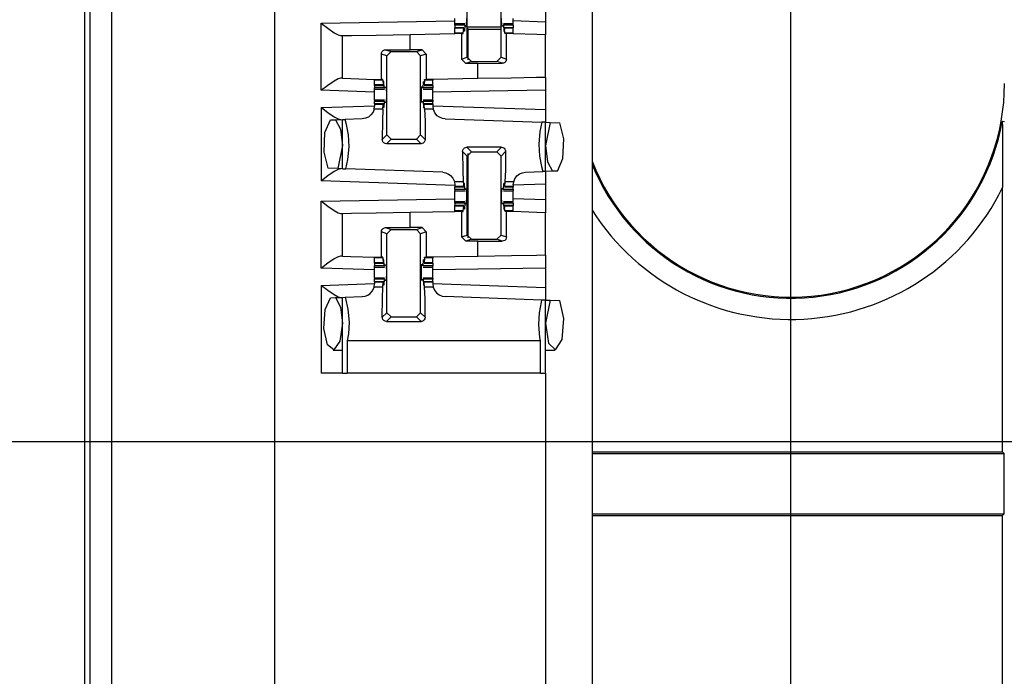
# Paper-space layout 'Layout1' of a CAD drawing. Extents: x 0 to 11, y 0 to 8.5.
# Drawn here: x 1.6 to 2.1, y 5.5 to 5.8 of the extents above; entities that cross this region are included whole.
import ezdxf

# ---------------------------------------------------------------- set-up
doc = ezdxf.new("R2010")
doc.units = 0
doc.header["$MEASUREMENT"] = 0
doc.layers.add('1', color=7, linetype='Continuous')

psp = doc.layouts.get("Layout1")

# ---------------------------------------------------------------- linework, layer by layer
at = {"layer": '1', "color": 3, "linetype": 'Continuous'}
for p, q in [((1.989962, 4.662853), (1.989962, 7.252078)), ((1.761212, 6.039885), (1.761212, 3.160822)), ((1.901837, 6.039885), (1.901837, 3.160822)), ((1.846556, 5.820676), (1.846556, 5.855635)), ((1.861493, 5.820676), (1.861493, 5.855635)), ((1.881212, 5.843223), (1.881212, 5.836234)), ((1.781837, 5.835727), (1.841104, 5.836762)), ((1.841104, 5.836528), (1.841104, 5.837853)), ((1.841104, 5.835416), (1.841104, 5.836528)), ((1.846262, 5.834478), (1.84635, 5.837853)), ((1.861788, 5.834478), (1.8617, 5.837853)), ((1.866946, 5.836528), (1.866946, 5.837853)), ((1.881212, 5.836234), (1.866946, 5.836732)), ((1.866946, 5.835416), (1.866946, 5.836528)), ((1.781837, 5.80605), (1.781837, 5.835727)), ((1.781837, 5.835727), (1.781897, 5.835682)), ((1.781897, 5.835682), (1.78476, 5.833533)), ((1.78476, 5.833533), (1.787591, 5.831549)), ((1.841104, 5.835278), (1.841104, 5.835416)), ((1.845481, 5.835416), (1.841104, 5.835416)), ((1.841104, 5.834872), (1.841104, 5.835278)), ((1.845417, 5.834872), (1.841104, 5.834872)), ((1.841104, 5.834872), (1.841104, 5.833728)), ((1.845004, 5.833728), (1.841104, 5.833728)), ((1.841104, 5.833682), (1.841104, 5.833728)), ((1.841104, 5.833543), (1.841104, 5.833682)), ((1.844974, 5.833543), (1.841104, 5.833543)), ((1.841104, 5.831394), (1.841104, 5.833543)), ((1.844802, 5.831394), (1.844974, 5.833543)), ((1.844974, 5.833543), (1.845053, 5.833241)), ((1.845053, 5.833241), (1.845089, 5.832452)), ((1.84527, 5.832203), (1.845089, 5.832452)), ((1.84527, 5.832203), (1.845102, 5.832203)), ((1.845417, 5.834872), (1.84527, 5.832203)), ((1.845417, 5.834872), (1.84554, 5.834947)), ((1.84554, 5.834947), (1.845598, 5.834478)), ((1.845598, 5.834478), (1.846262, 5.834478)), ((1.862451, 5.834478), (1.861788, 5.834478)), ((1.86251, 5.834947), (1.862451, 5.834478)), ((1.862632, 5.834872), (1.86251, 5.834947)), ((1.866946, 5.835416), (1.862569, 5.835416)), ((1.866946, 5.834872), (1.862632, 5.834872)), ((1.862632, 5.834872), (1.862779, 5.832203)), ((1.862779, 5.832203), (1.86296, 5.832452)), ((1.862948, 5.832203), (1.862779, 5.832203)), ((1.862997, 5.833241), (1.86296, 5.832452)), ((1.863076, 5.833543), (1.862997, 5.833241)), ((1.866946, 5.833728), (1.863045, 5.833728)), ((1.866946, 5.833543), (1.863076, 5.833543)), ((1.863248, 5.831394), (1.863076, 5.833543)), ((1.866946, 5.835278), (1.866946, 5.835416)), ((1.866946, 5.834872), (1.866946, 5.835278)), ((1.866946, 5.834872), (1.866946, 5.833728)), ((1.866946, 5.833682), (1.866946, 5.833728)), ((1.866946, 5.833543), (1.866946, 5.833682)), ((1.866946, 5.831394), (1.866946, 5.833543)), ((1.881212, 5.836234), (1.881212, 5.830605)), ((1.787591, 5.831549), (1.789354, 5.830547)), ((1.789354, 5.830547), (1.79043, 5.830252)), ((1.79043, 5.830252), (1.791212, 5.830265)), ((1.791212, 5.830265), (1.795232, 5.830335)), ((1.791212, 5.811351), (1.791212, 5.830265)), ((1.795232, 5.830335), (1.806212, 5.830527)), ((1.806212, 5.830527), (1.821212, 5.830789)), ((1.821212, 5.830789), (1.841104, 5.831136)), ((1.821212, 5.823989), (1.821212, 5.830789)), ((1.844802, 5.831394), (1.841104, 5.831394)), ((1.841104, 5.831269), (1.841104, 5.831394)), ((1.841104, 5.831136), (1.841104, 5.831269)), ((1.844055, 5.831136), (1.841104, 5.831136)), ((1.844055, 5.831136), (1.844055, 5.819842)), ((1.844055, 5.831136), (1.844782, 5.831136)), ((1.844782, 5.831136), (1.844802, 5.831394)), ((1.866946, 5.831394), (1.863248, 5.831394)), ((1.863267, 5.831136), (1.863248, 5.831394)), ((1.86392, 5.831136), (1.863267, 5.831136)), ((1.865456, 5.831136), (1.86392, 5.831136)), ((1.86392, 5.819867), (1.86392, 5.831136)), ((1.866946, 5.831136), (1.865456, 5.831136)), ((1.866946, 5.831269), (1.866946, 5.831394)), ((1.866946, 5.831136), (1.866946, 5.831269)), ((1.866946, 5.831103), (1.866946, 5.831136)), ((1.877404, 5.830738), (1.866946, 5.831103)), ((1.881212, 5.830605), (1.877404, 5.830738)), ((1.881212, 5.811724), (1.881212, 5.830605)), ((1.808859, 5.823194), (1.809273, 5.823613)), ((1.809273, 5.823613), (1.80983, 5.823892)), ((1.80983, 5.823892), (1.810359, 5.823971)), ((1.810359, 5.823971), (1.821212, 5.823989)), ((1.810359, 5.823971), (1.812806, 5.823155)), ((1.826494, 5.823989), (1.821212, 5.823989)), ((1.823993, 5.823155), (1.826494, 5.823989)), ((1.826494, 5.823989), (1.828369, 5.822114)), ((1.808504, 5.82209), (1.808597, 5.822675)), ((1.808504, 5.810853), (1.808504, 5.82209)), ((1.810931, 5.82128), (1.808504, 5.82209)), ((1.808597, 5.822675), (1.808859, 5.823194)), ((1.810931, 5.82128), (1.812806, 5.823155)), ((1.810931, 5.786322), (1.810931, 5.82128)), ((1.812806, 5.823155), (1.823993, 5.823155)), ((1.823993, 5.823155), (1.825868, 5.82128)), ((1.828369, 5.822114), (1.825868, 5.82128)), ((1.825868, 5.786322), (1.825868, 5.82128)), ((1.828369, 5.822114), (1.828369, 5.810853)), ((1.844055, 5.819842), (1.846556, 5.820676)), ((1.84593, 5.817968), (1.844055, 5.819842)), ((1.848431, 5.818801), (1.846556, 5.820676)), ((1.861493, 5.820676), (1.859618, 5.818801)), ((1.861493, 5.820676), (1.86392, 5.819867)), ((1.863828, 5.819282), (1.863566, 5.818763)), ((1.86392, 5.819867), (1.863828, 5.819282)), ((1.848431, 5.818801), (1.84593, 5.817968)), ((1.851212, 5.817968), (1.84593, 5.817968)), ((1.848431, 5.818801), (1.859618, 5.818801)), ((1.851212, 5.817968), (1.862066, 5.817986)), ((1.851212, 5.811201), (1.851212, 5.817968)), ((1.862066, 5.817986), (1.859618, 5.818801)), ((1.862595, 5.818065), (1.862066, 5.817986)), ((1.863152, 5.818344), (1.862595, 5.818065)), ((1.863566, 5.818763), (1.863152, 5.818344)), ((1.787578, 5.810123), (1.784754, 5.80819)), ((1.789348, 5.8111), (1.787578, 5.810123)), ((1.79043, 5.811379), (1.789348, 5.8111)), ((1.791212, 5.811351), (1.79043, 5.811379)), ((1.791212, 5.811351), (1.795021, 5.811218)), ((1.795021, 5.811218), (1.805479, 5.810853)), ((1.805479, 5.810853), (1.806968, 5.810853)), ((1.805479, 5.810853), (1.805479, 5.810703)), ((1.805479, 5.810703), (1.805479, 5.810563)), ((1.809177, 5.810563), (1.805479, 5.810563)), ((1.805479, 5.808414), (1.805479, 5.810563)), ((1.806968, 5.810853), (1.808504, 5.810853)), ((1.809155, 5.810853), (1.808504, 5.810853)), ((1.809177, 5.810563), (1.809155, 5.810853)), ((1.809177, 5.810563), (1.809349, 5.808414)), ((1.827623, 5.810563), (1.827451, 5.808414)), ((1.827623, 5.810563), (1.827644, 5.810853)), ((1.831321, 5.810563), (1.827623, 5.810563)), ((1.827644, 5.810853), (1.828369, 5.810853)), ((1.831321, 5.810853), (1.828369, 5.810853)), ((1.851212, 5.811201), (1.831321, 5.810853)), ((1.831321, 5.810853), (1.831321, 5.810703)), ((1.831321, 5.810703), (1.831321, 5.810563)), ((1.831321, 5.808414), (1.831321, 5.810563)), ((1.866212, 5.811462), (1.851212, 5.811201)), ((1.877193, 5.811654), (1.866212, 5.811462)), ((1.881212, 5.811724), (1.877193, 5.811654)), ((1.881212, 5.811724), (1.881212, 5.806098)), ((1.781897, 5.806095), (1.781837, 5.80605)), ((1.805479, 5.805225), (1.781837, 5.80605)), ((1.784754, 5.80819), (1.781897, 5.806095)), ((1.809349, 5.808414), (1.805479, 5.808414)), ((1.805479, 5.808275), (1.805479, 5.808414)), ((1.805479, 5.808228), (1.805479, 5.808275)), ((1.805479, 5.808228), (1.805479, 5.807085)), ((1.805479, 5.808228), (1.809379, 5.808228)), ((1.809793, 5.807085), (1.805479, 5.807085)), ((1.805479, 5.806678), (1.805479, 5.807085)), ((1.805479, 5.806541), (1.805479, 5.806678)), ((1.805479, 5.806541), (1.809856, 5.806541)), ((1.805479, 5.805429), (1.805479, 5.806541)), ((1.809349, 5.808414), (1.809428, 5.808715)), ((1.809428, 5.808715), (1.809464, 5.809505)), ((1.809645, 5.809753), (1.809464, 5.809505)), ((1.809645, 5.809753), (1.809477, 5.809753)), ((1.809793, 5.807085), (1.809645, 5.809753)), ((1.809793, 5.807085), (1.809914, 5.80701)), ((1.809914, 5.80701), (1.809973, 5.807478)), ((1.809973, 5.807478), (1.810637, 5.807478)), ((1.810637, 5.807478), (1.810725, 5.804103)), ((1.826163, 5.807478), (1.826075, 5.804103)), ((1.826826, 5.807478), (1.826163, 5.807478)), ((1.826885, 5.80701), (1.826826, 5.807478)), ((1.827007, 5.807085), (1.826885, 5.80701)), ((1.826944, 5.806541), (1.831321, 5.806541)), ((1.827007, 5.807085), (1.827154, 5.809753)), ((1.831321, 5.807085), (1.827007, 5.807085)), ((1.827154, 5.809753), (1.827335, 5.809505)), ((1.827323, 5.809753), (1.827154, 5.809753)), ((1.827372, 5.808715), (1.827335, 5.809505)), ((1.827451, 5.808414), (1.827372, 5.808715)), ((1.82742, 5.808228), (1.831321, 5.808228)), ((1.831321, 5.808414), (1.827451, 5.808414)), ((1.831321, 5.808275), (1.831321, 5.808414)), ((1.831321, 5.808228), (1.831321, 5.808275)), ((1.831321, 5.808228), (1.831321, 5.807085)), ((1.831321, 5.806678), (1.831321, 5.807085)), ((1.831321, 5.806541), (1.831321, 5.806678)), ((1.831321, 5.805429), (1.831321, 5.806541)), ((1.881212, 5.806098), (1.831321, 5.805227)), ((1.881212, 5.806098), (1.881212, 5.79749)), ((1.805479, 5.804103), (1.805479, 5.805429)), ((1.805479, 5.802778), (1.805479, 5.804103)), ((1.805479, 5.801666), (1.805479, 5.802778)), ((1.805479, 5.801666), (1.805479, 5.801528)), ((1.809856, 5.801666), (1.805479, 5.801666)), ((1.805479, 5.801528), (1.805479, 5.801122)), ((1.810725, 5.804103), (1.810637, 5.800728)), ((1.826075, 5.804103), (1.826163, 5.800728)), ((1.831321, 5.801666), (1.826944, 5.801666)), ((1.831321, 5.804103), (1.831321, 5.805429)), ((1.831321, 5.802778), (1.831321, 5.804103)), ((1.831321, 5.801666), (1.831321, 5.802778)), ((1.831321, 5.801666), (1.831321, 5.801528)), ((1.831321, 5.801528), (1.831321, 5.801122)), ((1.781837, 5.798406), (1.805479, 5.799232)), ((1.781837, 5.798406), (1.781837, 5.765979)), ((1.781837, 5.798406), (1.781897, 5.798362)), ((1.781897, 5.798362), (1.784754, 5.796267)), ((1.805304, 5.797644), (1.804793, 5.796342)), ((1.805304, 5.797644), (1.805479, 5.799035)), ((1.809177, 5.797644), (1.805304, 5.797644)), ((1.809793, 5.801122), (1.805479, 5.801122)), ((1.805479, 5.799978), (1.805479, 5.801122)), ((1.805479, 5.799978), (1.805479, 5.799932)), ((1.809379, 5.799978), (1.805479, 5.799978)), ((1.805479, 5.799932), (1.805479, 5.799793)), ((1.805479, 5.799793), (1.805479, 5.799035)), ((1.809349, 5.799793), (1.805479, 5.799793)), ((1.809177, 5.797644), (1.808978, 5.792562)), ((1.809177, 5.797644), (1.809349, 5.799793)), ((1.809349, 5.799793), (1.809428, 5.799491)), ((1.809428, 5.799491), (1.809464, 5.798702)), ((1.809645, 5.798453), (1.809464, 5.798702)), ((1.809645, 5.798453), (1.809477, 5.798453)), ((1.809793, 5.801122), (1.809645, 5.798453)), ((1.809793, 5.801122), (1.809914, 5.801197)), ((1.809973, 5.800728), (1.809914, 5.801197)), ((1.809973, 5.800728), (1.810637, 5.800728)), ((1.826826, 5.800728), (1.826163, 5.800728)), ((1.826826, 5.800728), (1.826885, 5.801197)), ((1.827007, 5.801122), (1.826885, 5.801197)), ((1.831321, 5.801122), (1.827007, 5.801122)), ((1.827007, 5.801122), (1.827154, 5.798453)), ((1.827154, 5.798453), (1.827335, 5.798702)), ((1.827323, 5.798453), (1.827154, 5.798453)), ((1.827372, 5.799491), (1.827335, 5.798702)), ((1.827451, 5.799793), (1.827372, 5.799491)), ((1.831321, 5.799978), (1.82742, 5.799978)), ((1.831321, 5.799793), (1.827451, 5.799793)), ((1.827623, 5.797644), (1.827451, 5.799793)), ((1.827623, 5.797644), (1.827822, 5.792562)), ((1.831495, 5.797644), (1.827623, 5.797644)), ((1.831321, 5.799978), (1.831321, 5.801122)), ((1.831321, 5.799978), (1.831321, 5.799932)), ((1.831321, 5.799932), (1.831321, 5.799793)), ((1.831321, 5.799793), (1.831321, 5.799035)), ((1.831321, 5.799232), (1.881212, 5.79749)), ((1.831321, 5.799035), (1.831495, 5.797644)), ((1.831518, 5.797558), (1.831495, 5.797644)), ((1.832196, 5.796022), (1.831518, 5.797558)), ((1.881212, 5.79749), (1.881212, 5.791861)), ((1.783513, 5.787383), (1.785921, 5.79292)), ((1.784754, 5.796267), (1.787578, 5.794334)), ((1.785921, 5.79292), (1.788182, 5.792999)), ((1.787578, 5.794334), (1.789348, 5.793357)), ((1.788182, 5.792999), (1.791212, 5.793105)), ((1.788182, 5.792999), (1.790368, 5.788773)), ((1.789348, 5.793357), (1.79043, 5.793078)), ((1.791212, 5.793105), (1.792459, 5.793149)), ((1.791212, 5.77128), (1.791212, 5.793105)), ((1.80005, 5.793414), (1.792459, 5.793149)), ((1.793044, 5.790915), (1.792459, 5.793149)), ((1.801437, 5.793638), (1.80005, 5.793414)), ((1.80272, 5.794195), (1.801437, 5.793638)), ((1.803882, 5.795109), (1.80272, 5.794195)), ((1.804793, 5.796342), (1.803882, 5.795109)), ((1.833244, 5.7948), (1.832196, 5.796022)), ((1.834271, 5.794087), (1.833244, 5.7948)), ((1.835523, 5.793593), (1.834271, 5.794087)), ((1.836749, 5.793414), (1.835523, 5.793593)), ((1.836749, 5.793414), (1.879632, 5.791916)), ((1.790368, 5.788773), (1.791212, 5.781603)), ((1.793923, 5.786287), (1.793044, 5.790915)), ((1.808978, 5.792562), (1.808878, 5.784268)), ((1.827822, 5.792562), (1.827922, 5.784268)), ((1.879632, 5.791916), (1.878738, 5.78784)), ((1.881212, 5.791861), (1.879632, 5.791916)), ((1.881212, 5.791861), (1.883243, 5.79179)), ((1.881212, 5.770102), (1.881212, 5.791861)), ((1.883243, 5.79179), (1.881212, 5.781603)), ((1.883243, 5.79179), (1.887493, 5.791642)), ((1.88931, 5.78453), (1.887493, 5.791642)), ((1.783122, 5.778594), (1.783513, 5.787383)), ((1.794231, 5.781045), (1.793923, 5.786287)), ((1.808878, 5.784268), (1.810931, 5.786322)), ((1.808926, 5.783837), (1.808878, 5.784268)), ((1.812806, 5.784447), (1.810747, 5.782389)), ((1.812806, 5.784447), (1.810931, 5.786322)), ((1.812806, 5.784447), (1.823994, 5.784447)), ((1.825868, 5.786322), (1.823994, 5.784447)), ((1.826053, 5.782389), (1.823994, 5.784447)), ((1.825868, 5.786322), (1.827922, 5.784268)), ((1.827922, 5.784268), (1.82782, 5.783648)), ((1.878738, 5.78784), (1.878193, 5.782161)), ((1.888905, 5.775786), (1.88931, 5.78453)), ((1.791212, 5.781603), (1.789143, 5.771352)), ((1.793687, 5.775366), (1.794231, 5.781045)), ((1.809164, 5.783263), (1.808926, 5.783837)), ((1.80958, 5.782797), (1.809164, 5.783263)), ((1.810129, 5.782494), (1.80958, 5.782797)), ((1.810747, 5.782389), (1.810129, 5.782494)), ((1.826053, 5.782389), (1.810747, 5.782389)), ((1.826472, 5.782436), (1.826053, 5.782389)), ((1.827049, 5.782676), (1.826472, 5.782436)), ((1.827516, 5.783093), (1.827049, 5.782676)), ((1.82782, 5.783648), (1.827516, 5.783093)), ((1.844605, 5.779559), (1.844909, 5.780113)), ((1.844909, 5.780113), (1.845376, 5.780531)), ((1.845376, 5.780531), (1.845953, 5.78077)), ((1.845953, 5.78077), (1.846372, 5.780818)), ((1.861678, 5.780818), (1.846372, 5.780818)), ((1.846372, 5.780818), (1.848431, 5.778759)), ((1.859619, 5.778759), (1.861678, 5.780818)), ((1.861678, 5.780818), (1.862296, 5.780713)), ((1.862296, 5.780713), (1.862845, 5.78041)), ((1.862845, 5.78041), (1.863261, 5.779944)), ((1.863261, 5.779944), (1.863499, 5.77937)), ((1.878193, 5.782161), (1.878502, 5.776919)), ((1.881212, 5.781603), (1.882056, 5.774434)), ((1.78497, 5.771498), (1.783122, 5.778594)), ((1.792775, 5.771225), (1.793687, 5.775366)), ((1.844503, 5.778939), (1.844605, 5.779559)), ((1.846556, 5.776885), (1.844503, 5.778939)), ((1.844503, 5.778939), (1.844603, 5.770645)), ((1.846556, 5.776885), (1.848431, 5.778759)), ((1.846556, 5.741926), (1.846556, 5.776885)), ((1.848431, 5.778759), (1.859619, 5.778759)), ((1.859619, 5.778759), (1.861493, 5.776885)), ((1.863547, 5.778939), (1.861493, 5.776885)), ((1.861493, 5.741926), (1.861493, 5.776885)), ((1.863547, 5.778939), (1.863447, 5.770645)), ((1.863499, 5.77937), (1.863547, 5.778939)), ((1.878502, 5.776919), (1.87938, 5.772291)), ((1.886504, 5.770286), (1.888905, 5.775786)), ((1.789143, 5.771352), (1.78497, 5.771498)), ((1.789348, 5.771029), (1.787578, 5.770051)), ((1.791212, 5.77128), (1.789143, 5.771352)), ((1.79043, 5.771307), (1.789348, 5.771029)), ((1.791212, 5.77128), (1.792775, 5.771225)), ((1.835675, 5.769727), (1.792775, 5.771225)), ((1.87938, 5.772291), (1.879966, 5.770058)), ((1.882056, 5.774434), (1.884243, 5.770207)), ((1.784754, 5.768118), (1.781897, 5.766023)), ((1.787578, 5.770051), (1.784754, 5.768118)), ((1.835675, 5.769727), (1.836897, 5.769549)), ((1.836897, 5.769549), (1.838143, 5.76906)), ((1.838143, 5.76906), (1.839167, 5.768353)), ((1.839167, 5.768353), (1.840215, 5.76714)), ((1.840215, 5.76714), (1.840897, 5.765618)), ((1.844603, 5.770645), (1.844802, 5.765563)), ((1.863447, 5.770645), (1.863248, 5.765563)), ((1.867121, 5.765563), (1.867632, 5.766864)), ((1.867632, 5.766864), (1.868542, 5.768097)), ((1.868542, 5.768097), (1.869704, 5.769011)), ((1.869704, 5.769011), (1.870988, 5.769569)), ((1.870988, 5.769569), (1.872374, 5.769793)), ((1.872374, 5.769793), (1.879966, 5.770058)), ((1.881212, 5.770102), (1.879966, 5.770058)), ((1.884243, 5.770207), (1.881212, 5.770102)), ((1.881212, 5.770102), (1.881212, 5.764473)), ((1.886504, 5.770286), (1.884243, 5.770207)), ((1.781897, 5.766023), (1.781837, 5.765979)), ((1.841104, 5.763909), (1.781837, 5.765979)), ((1.840897, 5.765618), (1.840912, 5.765563)), ((1.840912, 5.765563), (1.841104, 5.764106)), ((1.844802, 5.765563), (1.840912, 5.765563)), ((1.841104, 5.764106), (1.841104, 5.763414)), ((1.844974, 5.763414), (1.841104, 5.763414)), ((1.841104, 5.763414), (1.841104, 5.763275)), ((1.841104, 5.763275), (1.841104, 5.763228)), ((1.841104, 5.762084), (1.841104, 5.763228)), ((1.841104, 5.763228), (1.845004, 5.763228)), ((1.844802, 5.765563), (1.844974, 5.763414)), ((1.844974, 5.763414), (1.845053, 5.763715)), ((1.845053, 5.763715), (1.845089, 5.764504)), ((1.84527, 5.764753), (1.845089, 5.764504)), ((1.84527, 5.764753), (1.845102, 5.764753)), ((1.845417, 5.762084), (1.84527, 5.764753)), ((1.845598, 5.762478), (1.84554, 5.76201)), ((1.845598, 5.762478), (1.846262, 5.762478)), ((1.84635, 5.759103), (1.846262, 5.762478)), ((1.8617, 5.759103), (1.861788, 5.762478)), ((1.862451, 5.762478), (1.861788, 5.762478)), ((1.862451, 5.762478), (1.86251, 5.76201)), ((1.862632, 5.762084), (1.862779, 5.764753)), ((1.862948, 5.764753), (1.862779, 5.764753)), ((1.862779, 5.764753), (1.86296, 5.764504)), ((1.862997, 5.763715), (1.86296, 5.764504)), ((1.863076, 5.763414), (1.862997, 5.763715)), ((1.863045, 5.763228), (1.866946, 5.763228)), ((1.863248, 5.765563), (1.863076, 5.763414)), ((1.866946, 5.763414), (1.863076, 5.763414)), ((1.867121, 5.765563), (1.863248, 5.765563)), ((1.866946, 5.764171), (1.867121, 5.765563)), ((1.881212, 5.764473), (1.866946, 5.763975)), ((1.866946, 5.764171), (1.866946, 5.763414)), ((1.866946, 5.763414), (1.866946, 5.763275)), ((1.866946, 5.763275), (1.866946, 5.763228)), ((1.866946, 5.762084), (1.866946, 5.763228)), ((1.881212, 5.764473), (1.881212, 5.757483)), ((1.781837, 5.756978), (1.841104, 5.758012)), ((1.845417, 5.762084), (1.841104, 5.762084)), ((1.841104, 5.762084), (1.841104, 5.761678)), ((1.841104, 5.761678), (1.841104, 5.761541)), ((1.841104, 5.760428), (1.841104, 5.761541)), ((1.841104, 5.761541), (1.845481, 5.761541)), ((1.841104, 5.759103), (1.841104, 5.760428)), ((1.841104, 5.757778), (1.841104, 5.759103)), ((1.841104, 5.756666), (1.841104, 5.757778)), ((1.845417, 5.762084), (1.84554, 5.76201)), ((1.846262, 5.755728), (1.84635, 5.759103)), ((1.861788, 5.755728), (1.8617, 5.759103)), ((1.862632, 5.762084), (1.86251, 5.76201)), ((1.862569, 5.761541), (1.866946, 5.761541)), ((1.866946, 5.762084), (1.862632, 5.762084)), ((1.866946, 5.762084), (1.866946, 5.761678)), ((1.866946, 5.761678), (1.866946, 5.761541)), ((1.866946, 5.760428), (1.866946, 5.761541)), ((1.866946, 5.759103), (1.866946, 5.760428)), ((1.866946, 5.757778), (1.866946, 5.759103)), ((1.881212, 5.757483), (1.866946, 5.757982)), ((1.866946, 5.756666), (1.866946, 5.757778)), ((1.781837, 5.727301), (1.781837, 5.756978)), ((1.781837, 5.756978), (1.781897, 5.756932)), ((1.781897, 5.756932), (1.78476, 5.754784)), ((1.78476, 5.754784), (1.787591, 5.752799)), ((1.841104, 5.756528), (1.841104, 5.756666)), ((1.845481, 5.756666), (1.841104, 5.756666)), ((1.841104, 5.756122), (1.841104, 5.756528)), ((1.845417, 5.756122), (1.841104, 5.756122)), ((1.841104, 5.756122), (1.841104, 5.754978)), ((1.841104, 5.754931), (1.841104, 5.754978)), ((1.845004, 5.754978), (1.841104, 5.754978)), ((1.841104, 5.754793), (1.841104, 5.754931)), ((1.844974, 5.754793), (1.841104, 5.754793)), ((1.841104, 5.752644), (1.841104, 5.754793)), ((1.844802, 5.752644), (1.844974, 5.754793)), ((1.844974, 5.754793), (1.845053, 5.754491)), ((1.845053, 5.754491), (1.845089, 5.753702)), ((1.84527, 5.753453), (1.845089, 5.753702)), ((1.84527, 5.753453), (1.845102, 5.753453)), ((1.845417, 5.756122), (1.84527, 5.753453)), ((1.845417, 5.756122), (1.84554, 5.756197)), ((1.84554, 5.756197), (1.845598, 5.755728)), ((1.845598, 5.755728), (1.846262, 5.755728)), ((1.862451, 5.755728), (1.861788, 5.755728)), ((1.86251, 5.756197), (1.862451, 5.755728)), ((1.862632, 5.756122), (1.86251, 5.756197)), ((1.866946, 5.756666), (1.862569, 5.756666)), ((1.862632, 5.756122), (1.862779, 5.753453)), ((1.866946, 5.756122), (1.862632, 5.756122)), ((1.862779, 5.753453), (1.86296, 5.753702)), ((1.862948, 5.753453), (1.862779, 5.753453)), ((1.862997, 5.754491), (1.86296, 5.753702)), ((1.863076, 5.754793), (1.862997, 5.754491)), ((1.866946, 5.754978), (1.863045, 5.754978)), ((1.866946, 5.754793), (1.863076, 5.754793)), ((1.863248, 5.752644), (1.863076, 5.754793)), ((1.866946, 5.756528), (1.866946, 5.756666)), ((1.866946, 5.756122), (1.866946, 5.756528)), ((1.866946, 5.756122), (1.866946, 5.754978)), ((1.866946, 5.754931), (1.866946, 5.754978)), ((1.866946, 5.754793), (1.866946, 5.754931)), ((1.866946, 5.752644), (1.866946, 5.754793)), ((1.881212, 5.757483), (1.881212, 5.751855)), ((1.787591, 5.752799), (1.789354, 5.751797)), ((1.789354, 5.751797), (1.79043, 5.751502)), ((1.79043, 5.751502), (1.791212, 5.751515)), ((1.791212, 5.751515), (1.795232, 5.751585)), ((1.791212, 5.732602), (1.791212, 5.751515)), ((1.795232, 5.751585), (1.806212, 5.751777)), ((1.806212, 5.751777), (1.821212, 5.752039)), ((1.821212, 5.752039), (1.841104, 5.752386)), ((1.821212, 5.745239), (1.821212, 5.752039)), ((1.841104, 5.752519), (1.841104, 5.752644)), ((1.844802, 5.752644), (1.841104, 5.752644)), ((1.841104, 5.752386), (1.841104, 5.752519)), ((1.844055, 5.752386), (1.841104, 5.752386)), ((1.844055, 5.752386), (1.844055, 5.741092)), ((1.844055, 5.752386), (1.844782, 5.752386)), ((1.844782, 5.752386), (1.844802, 5.752644)), ((1.866946, 5.752644), (1.863248, 5.752644)), ((1.863267, 5.752386), (1.863248, 5.752644)), ((1.86392, 5.752386), (1.863267, 5.752386)), ((1.86392, 5.741117), (1.86392, 5.752386)), ((1.865456, 5.752386), (1.86392, 5.752386)), ((1.866946, 5.752386), (1.865456, 5.752386)), ((1.866946, 5.752519), (1.866946, 5.752644)), ((1.866946, 5.752386), (1.866946, 5.752519)), ((1.866946, 5.752353), (1.866946, 5.752386)), ((1.877404, 5.751988), (1.866946, 5.752353)), ((1.881212, 5.751855), (1.877404, 5.751988)), ((1.881212, 5.732974), (1.881212, 5.751855)), ((1.808859, 5.744443), (1.809273, 5.744863)), ((1.809273, 5.744863), (1.80983, 5.745142)), ((1.80983, 5.745142), (1.810359, 5.745221)), ((1.810359, 5.745221), (1.821212, 5.745239)), ((1.810359, 5.745221), (1.812806, 5.744405)), ((1.826494, 5.745239), (1.821212, 5.745239)), ((1.823993, 5.744405), (1.826494, 5.745239)), ((1.826494, 5.745239), (1.828369, 5.743364)), ((1.808504, 5.74334), (1.808597, 5.743925)), ((1.810931, 5.742531), (1.808504, 5.74334)), ((1.808504, 5.732103), (1.808504, 5.74334)), ((1.808597, 5.743925), (1.808859, 5.744443)), ((1.810931, 5.742531), (1.812806, 5.744405)), ((1.810931, 5.707572), (1.810931, 5.742531)), ((1.812806, 5.744405), (1.823993, 5.744405)), ((1.823993, 5.744405), (1.825868, 5.742531)), ((1.828369, 5.743364), (1.825868, 5.742531)), ((1.825868, 5.707572), (1.825868, 5.742531)), ((1.828369, 5.743364), (1.828369, 5.732103)), ((1.844055, 5.741092), (1.846556, 5.741926)), ((1.84593, 5.739218), (1.844055, 5.741092)), ((1.848431, 5.740051), (1.846556, 5.741926)), ((1.861493, 5.741926), (1.859618, 5.740051)), ((1.861493, 5.741926), (1.86392, 5.741117)), ((1.863828, 5.740532), (1.863566, 5.740013)), ((1.86392, 5.741117), (1.863828, 5.740532)), ((1.848431, 5.740051), (1.84593, 5.739218)), ((1.851212, 5.739218), (1.84593, 5.739218)), ((1.848431, 5.740051), (1.859618, 5.740051)), ((1.851212, 5.739218), (1.862066, 5.739235)), ((1.851212, 5.73245), (1.851212, 5.739218)), ((1.862066, 5.739235), (1.859618, 5.740051)), ((1.862595, 5.739315), (1.862066, 5.739235)), ((1.863152, 5.739594), (1.862595, 5.739315)), ((1.863566, 5.740013), (1.863152, 5.739594)), ((1.789348, 5.73235), (1.787578, 5.731373)), ((1.79043, 5.732629), (1.789348, 5.73235)), ((1.791212, 5.732602), (1.79043, 5.732629)), ((1.791212, 5.732602), (1.795021, 5.732469)), ((1.795021, 5.732469), (1.805479, 5.732103)), ((1.805479, 5.732103), (1.805479, 5.731953)), ((1.805479, 5.732103), (1.806968, 5.732103)), ((1.805479, 5.731953), (1.805479, 5.731813)), ((1.809177, 5.731813), (1.805479, 5.731813)), ((1.805479, 5.729664), (1.805479, 5.731813)), ((1.806968, 5.732103), (1.808504, 5.732103)), ((1.809155, 5.732103), (1.808504, 5.732103)), ((1.809177, 5.731813), (1.809155, 5.732103)), ((1.809177, 5.731813), (1.809349, 5.729664)), ((1.827623, 5.731813), (1.827451, 5.729664)), ((1.827623, 5.731813), (1.827644, 5.732103)), ((1.831321, 5.731813), (1.827623, 5.731813)), ((1.827644, 5.732103), (1.828369, 5.732103)), ((1.831321, 5.732103), (1.828369, 5.732103)), ((1.851212, 5.73245), (1.831321, 5.732103)), ((1.831321, 5.732103), (1.831321, 5.731953)), ((1.831321, 5.731953), (1.831321, 5.731813)), ((1.831321, 5.729664), (1.831321, 5.731813)), ((1.866212, 5.732712), (1.851212, 5.73245)), ((1.877193, 5.732904), (1.866212, 5.732712)), ((1.881212, 5.732974), (1.877193, 5.732904)), ((1.881212, 5.732974), (1.881212, 5.727348)), ((1.781897, 5.727345), (1.781837, 5.727301)), ((1.805479, 5.726475), (1.781837, 5.727301)), ((1.784754, 5.72944), (1.781897, 5.727345)), ((1.787578, 5.731373), (1.784754, 5.72944)), ((1.805479, 5.729525), (1.805479, 5.729664)), ((1.809349, 5.729664), (1.805479, 5.729664)), ((1.805479, 5.729478), (1.805479, 5.729525)), ((1.805479, 5.729478), (1.805479, 5.728334)), ((1.805479, 5.729478), (1.809379, 5.729478)), ((1.805479, 5.727929), (1.805479, 5.728334)), ((1.809793, 5.728334), (1.805479, 5.728334)), ((1.805479, 5.727791), (1.805479, 5.727929)), ((1.805479, 5.727791), (1.809856, 5.727791)), ((1.805479, 5.726678), (1.805479, 5.727791)), ((1.809349, 5.729664), (1.809428, 5.729965)), ((1.809428, 5.729965), (1.809464, 5.730754)), ((1.809645, 5.731003), (1.809464, 5.730754)), ((1.809645, 5.731003), (1.809477, 5.731003)), ((1.809793, 5.728334), (1.809645, 5.731003)), ((1.809793, 5.728334), (1.809914, 5.72826)), ((1.809914, 5.72826), (1.809973, 5.728728)), ((1.809973, 5.728728), (1.810637, 5.728728)), ((1.810637, 5.728728), (1.810725, 5.725353)), ((1.826163, 5.728728), (1.826075, 5.725353)), ((1.826826, 5.728728), (1.826163, 5.728728)), ((1.826885, 5.72826), (1.826826, 5.728728)), ((1.827007, 5.728334), (1.826885, 5.72826)), ((1.826944, 5.727791), (1.831321, 5.727791)), ((1.827007, 5.728334), (1.827154, 5.731003)), ((1.831321, 5.728334), (1.827007, 5.728334)), ((1.827154, 5.731003), (1.827335, 5.730754)), ((1.827323, 5.731003), (1.827154, 5.731003)), ((1.827372, 5.729965), (1.827335, 5.730754)), ((1.827451, 5.729664), (1.827372, 5.729965)), ((1.82742, 5.729478), (1.831321, 5.729478)), ((1.831321, 5.729664), (1.827451, 5.729664)), ((1.831321, 5.729525), (1.831321, 5.729664)), ((1.831321, 5.729478), (1.831321, 5.729525)), ((1.831321, 5.729478), (1.831321, 5.728334)), ((1.831321, 5.727929), (1.831321, 5.728334)), ((1.831321, 5.727791), (1.831321, 5.727929)), ((1.831321, 5.726678), (1.831321, 5.727791)), ((1.881212, 5.727348), (1.831321, 5.726478)), ((1.881212, 5.727348), (1.881212, 5.71874)), ((1.805479, 5.725353), (1.805479, 5.726678)), ((1.805479, 5.724028), (1.805479, 5.725353)), ((1.805479, 5.722916), (1.805479, 5.724028)), ((1.809856, 5.722916), (1.805479, 5.722916)), ((1.805479, 5.722916), (1.805479, 5.722778)), ((1.810725, 5.725353), (1.810637, 5.721978)), ((1.826075, 5.725353), (1.826163, 5.721978)), ((1.831321, 5.722916), (1.826944, 5.722916)), ((1.831321, 5.725353), (1.831321, 5.726678)), ((1.831321, 5.724028), (1.831321, 5.725353)), ((1.831321, 5.722916), (1.831321, 5.724028)), ((1.831321, 5.722916), (1.831321, 5.722778)), ((1.781837, 5.719656), (1.805479, 5.720482)), ((1.781837, 5.719656), (1.781837, 5.680822)), ((1.781837, 5.719656), (1.781897, 5.719612)), ((1.781897, 5.719612), (1.784754, 5.717516)), ((1.804604, 5.717272), (1.805282, 5.718808)), ((1.805282, 5.718808), (1.805304, 5.718894)), ((1.805304, 5.718894), (1.805479, 5.720285)), ((1.809177, 5.718894), (1.805304, 5.718894)), ((1.805479, 5.722778), (1.805479, 5.722372)), ((1.809793, 5.722372), (1.805479, 5.722372)), ((1.805479, 5.721228), (1.805479, 5.722372)), ((1.809379, 5.721228), (1.805479, 5.721228)), ((1.805479, 5.721228), (1.805479, 5.721181)), ((1.805479, 5.721181), (1.805479, 5.721043)), ((1.805479, 5.721043), (1.805479, 5.720285)), ((1.809349, 5.721043), (1.805479, 5.721043)), ((1.808978, 5.713811), (1.809177, 5.718894)), ((1.809177, 5.718894), (1.809349, 5.721043)), ((1.809349, 5.721043), (1.809428, 5.720741)), ((1.809428, 5.720741), (1.809464, 5.719952)), ((1.809645, 5.719703), (1.809464, 5.719952)), ((1.809645, 5.719703), (1.809477, 5.719703)), ((1.809793, 5.722372), (1.809645, 5.719703)), ((1.809793, 5.722372), (1.809914, 5.722447)), ((1.809973, 5.721978), (1.809914, 5.722447)), ((1.809973, 5.721978), (1.810637, 5.721978)), ((1.826826, 5.721978), (1.826163, 5.721978)), ((1.826826, 5.721978), (1.826885, 5.722447)), ((1.827007, 5.722372), (1.826885, 5.722447)), ((1.827007, 5.722372), (1.827154, 5.719703)), ((1.831321, 5.722372), (1.827007, 5.722372)), ((1.827154, 5.719703), (1.827335, 5.719952)), ((1.827323, 5.719703), (1.827154, 5.719703)), ((1.827372, 5.720741), (1.827335, 5.719952)), ((1.827451, 5.721043), (1.827372, 5.720741)), ((1.831321, 5.721228), (1.82742, 5.721228)), ((1.827623, 5.718894), (1.827451, 5.721043)), ((1.831321, 5.721043), (1.827451, 5.721043)), ((1.831495, 5.718894), (1.827623, 5.718894)), ((1.827822, 5.713811), (1.827623, 5.718894)), ((1.831321, 5.722778), (1.831321, 5.722372)), ((1.831321, 5.721228), (1.831321, 5.722372)), ((1.831321, 5.721228), (1.831321, 5.721181)), ((1.831321, 5.721181), (1.831321, 5.721043)), ((1.831321, 5.721043), (1.831321, 5.720285)), ((1.831321, 5.720482), (1.881212, 5.71874)), ((1.831321, 5.720285), (1.831495, 5.718894)), ((1.831495, 5.718894), (1.832007, 5.717592)), ((1.881212, 5.71874), (1.881212, 5.713111)), ((1.783579, 5.708959), (1.785921, 5.71417)), ((1.784754, 5.717516), (1.787578, 5.715584)), ((1.785921, 5.71417), (1.788182, 5.714249)), ((1.787578, 5.715584), (1.789348, 5.714607)), ((1.788182, 5.714249), (1.791212, 5.714355)), ((1.788182, 5.714249), (1.790368, 5.710023)), ((1.789348, 5.714607), (1.79043, 5.714328)), ((1.791212, 5.714355), (1.792459, 5.714398)), ((1.791212, 5.680822), (1.791212, 5.714355)), ((1.792459, 5.714398), (1.80005, 5.714664)), ((1.792459, 5.714398), (1.792597, 5.713899)), ((1.80005, 5.714664), (1.801277, 5.714843)), ((1.801277, 5.714843), (1.802529, 5.715337)), ((1.802529, 5.715337), (1.803556, 5.71605)), ((1.803556, 5.71605), (1.804604, 5.717272)), ((1.832007, 5.717592), (1.832917, 5.716359)), ((1.832917, 5.716359), (1.834079, 5.715446)), ((1.834079, 5.715446), (1.835363, 5.714888)), ((1.835363, 5.714888), (1.836749, 5.714664)), ((1.879632, 5.713166), (1.836749, 5.714664)), ((1.790368, 5.710023), (1.791212, 5.702853)), ((1.792597, 5.713899), (1.793687, 5.70909)), ((1.808878, 5.705518), (1.808978, 5.713811)), ((1.827922, 5.705518), (1.827822, 5.713811)), ((1.878502, 5.707537), (1.87938, 5.712165)), ((1.87938, 5.712165), (1.879632, 5.713166)), ((1.881212, 5.713111), (1.879632, 5.713166)), ((1.881212, 5.680822), (1.881212, 5.713111)), ((1.881212, 5.713111), (1.883243, 5.71304)), ((1.883243, 5.71304), (1.881212, 5.702853)), ((1.883243, 5.71304), (1.887493, 5.712892)), ((1.889368, 5.705017), (1.887493, 5.712892)), ((1.783064, 5.700579), (1.783579, 5.708959)), ((1.793687, 5.70909), (1.794231, 5.703412)), ((1.808878, 5.705518), (1.810931, 5.707572)), ((1.808926, 5.705087), (1.808878, 5.705518)), ((1.812806, 5.705697), (1.810747, 5.703639)), ((1.812806, 5.705697), (1.810931, 5.707572)), ((1.812806, 5.705697), (1.823994, 5.705697)), ((1.825868, 5.707572), (1.823994, 5.705697)), ((1.826053, 5.703639), (1.823994, 5.705697)), ((1.825868, 5.707572), (1.827922, 5.705518)), ((1.827922, 5.705518), (1.82782, 5.704898)), ((1.878193, 5.702295), (1.878502, 5.707537)), ((1.791212, 5.702853), (1.790145, 5.694915)), ((1.794231, 5.703412), (1.793923, 5.698169)), ((1.809164, 5.704513), (1.808926, 5.705087)), ((1.80958, 5.704047), (1.809164, 5.704513)), ((1.810129, 5.703743), (1.80958, 5.704047)), ((1.810747, 5.703639), (1.810129, 5.703743)), ((1.810747, 5.703639), (1.826053, 5.703639)), ((1.826472, 5.703686), (1.826053, 5.703639)), ((1.827049, 5.703926), (1.826472, 5.703686)), ((1.827516, 5.704344), (1.827049, 5.703926)), ((1.82782, 5.704898), (1.827516, 5.704344)), ((1.878738, 5.696617), (1.878193, 5.702295)), ((1.881212, 5.702853), (1.882554, 5.694125)), ((1.888606, 5.69573), (1.889368, 5.705017)), ((1.784643, 5.693379), (1.783064, 5.700579)), ((1.793923, 5.698169), (1.793402, 5.695122)), ((1.787497, 5.691096), (1.784643, 5.693379)), ((1.790145, 5.694915), (1.787497, 5.691096)), ((1.879023, 5.695122), (1.793402, 5.695122)), ((1.793402, 5.695122), (1.793402, 5.680822)), ((1.879023, 5.695122), (1.878738, 5.696617)), ((1.879023, 5.680822), (1.879023, 5.695122)), ((1.882554, 5.694125), (1.885703, 5.691091)), ((1.885703, 5.691091), (1.888606, 5.69573)), ((1.787099, 5.691041), (1.791212, 5.691041)), ((1.881212, 5.691041), (1.885325, 5.691041)), ((1.788466, 5.680822), (1.781837, 5.680822)), ((1.791212, 5.680822), (1.788466, 5.680822)), ((1.791212, 5.680822), (1.791765, 5.680822)), ((1.791765, 5.680822), (1.793402, 5.680822)), ((1.879023, 5.680822), (1.793402, 5.680822)), ((1.879023, 5.680822), (1.88066, 5.680822)), ((1.88066, 5.680822), (1.881212, 5.680822)), ((1.881212, 5.680822), (1.881212, 5.535884)), ((2.264962, 5.650353), (1.205222, 5.650353))]:
    psp.add_line(p, q, dxfattribs=at)
at = {"layer": '1', "color": 4, "linetype": 'Continuous'}
for p, q in [((1.679496, 3.153726), (1.679496, 6.046981)), ((1.688871, 6.047143), (1.688871, 3.153563)), ((1.677123, 3.184712), (1.677123, 6.015995)), ((1.846555, 5.834103), (1.861492, 5.834103)), ((1.846948, 5.833046), (1.846556, 5.833438)), ((1.846948, 5.819526), (1.846948, 5.833046)), ((1.846948, 5.833046), (1.861493, 5.833046)), ((2.083712, 5.792181), (2.083551, 5.792195)), ((2.083551, 5.792195), (2.083562, 5.792082)), ((2.083562, 5.792082), (2.083575, 5.791666)), ((2.083575, 5.791666), (2.083594, 5.79048)), ((2.083594, 5.79048), (2.083641, 5.784965)), ((2.084553, 5.792106), (2.083712, 5.792181)), ((2.083641, 5.784965), (2.083712, 5.762957)), ((1.846948, 5.740774), (1.846948, 5.778029)), ((2.083712, 5.64589), (2.083712, 5.762957)), ((1.901837, 5.64589), (2.083712, 5.64589)), ((1.901839, 5.645236), (2.084367, 5.645236)), ((2.084367, 5.645236), (2.083712, 5.64589)), ((2.084367, 5.61842), (2.084367, 5.645236)), ((1.901839, 5.61842), (2.084367, 5.61842)), ((2.084367, 5.61842), (2.083712, 5.617765)), ((1.901837, 5.617765), (2.083712, 5.617765)), ((2.083712, 5.538453), (2.083712, 5.617765))]:
    psp.add_line(p, q, dxfattribs=at)
for radius, start, end in [(0.094601, 201.324375, 360), (0.095095, 202.072747, 349.791208), (0.104468, 212.4835, 333.818584)]:
    psp.add_arc((1.989962, 5.80905), radius, start, end, dxfattribs=at)

doc.saveas('drawing.dxf')
